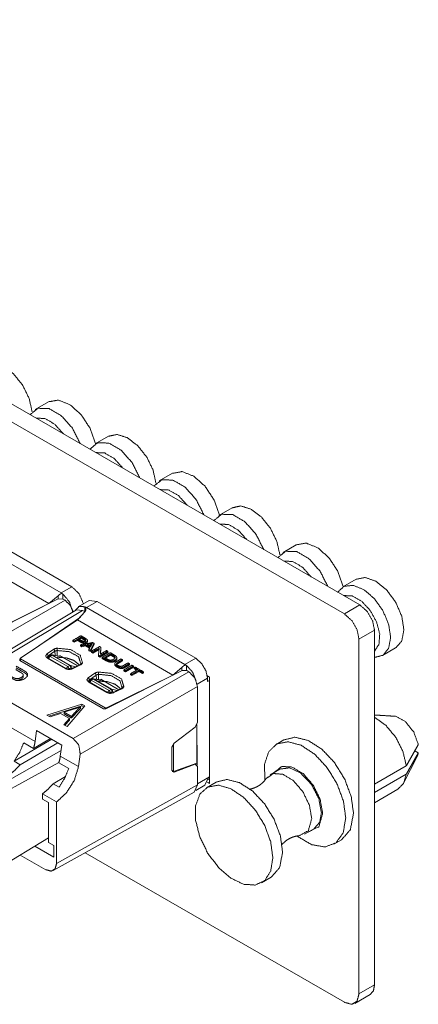
# Paper-space layout 'A-SIZE' of a CAD drawing. Units: inches. Extents: x 1.18 to 10.02, y 2.77 to 7.56.
# Drawn here: x 9.44 to 10.02, y 2.77 to 4.21 of the extents above; entities that cross this region are included whole.
import ezdxf

# ---------------------------------------------------------------- set-up
doc = ezdxf.new("R2010")
doc.units = ezdxf.units.IN
doc.header["$MEASUREMENT"] = 0
doc.layers.add('1', color=7, linetype='Continuous')

psp = doc.layouts.new('A-SIZE')

# ---------------------------------------------------------------- linework, layer by layer
at = {"layer": '1', "color": 163, "linetype": 'Continuous', "lineweight": 18}
for p, q in [((9.9343, 3.3553), (8.4582, 4.2075)), ((9.9117, 3.3422), (8.4356, 4.1944)), ((9.9117, 3.3422), (9.9343, 3.3553)), ((9.9555, 3.3185), (9.9329, 3.3055)), ((9.9555, 2.8021), (9.9555, 3.3185)), ((9.9329, 2.789), (9.9329, 3.3055)), ((9.7155, 3.2503), (9.7122, 3.2522)), ((9.7155, 3.0952), (9.7155, 3.2503)), ((9.7123, 3.0971), (9.7155, 3.0952)), ((9.5344, 2.9946), (9.9117, 2.7768)), ((9.9329, 2.789), (9.9555, 2.8021)), ((9.9267, 2.7753), (9.9493, 2.7884))]:
    psp.add_line(p, q, dxfattribs=at)
at = {"layer": '1', "color": 7, "linetype": 'Continuous', "lineweight": 18}
for p, q in [((9.481, 3.6512), (9.4617, 3.64)), ((9.568, 3.6009), (9.5487, 3.5898)), ((9.6613, 3.547), (9.642, 3.5359)), ((9.7483, 3.4968), (9.729, 3.4857)), ((9.8416, 3.4429), (9.8223, 3.4318)), ((9.9286, 3.3927), (9.9093, 3.3816)), ((9.9671, 3.2816), (9.9863, 3.2927)), ((9.4961, 3.1261), (9.3585, 3.0505)), ((9.4049, 2.9701), (9.4808, 3.0161))]:
    psp.add_line(p, q, dxfattribs=at)
at = {"layer": '1', "color": 30, "linetype": 'Continuous', "lineweight": 18}
for p, q in [((9.3559, 3.4556), (9.4993, 3.3729)), ((9.5149, 3.3819), (9.3715, 3.4647)), ((9.4816, 3.3574), (9.3426, 3.4377)), ((9.4993, 3.3729), (9.5149, 3.3819)), ((9.5016, 3.3714), (9.5016, 3.3642)), ((9.3848, 3.3097), (9.4816, 3.3574)), ((9.4948, 3.3684), (9.4816, 3.3574)), ((9.4948, 3.3639), (9.4948, 3.3684)), ((9.5399, 3.3618), (9.5242, 3.3527)), ((9.5518, 3.3606), (9.5362, 3.3515)), ((9.5399, 3.3618), (9.5518, 3.3606)), ((9.6952, 3.2778), (9.5518, 3.3606)), ((9.5229, 3.3336), (9.5342, 3.3457)), ((9.5339, 3.3455), (9.5339, 3.3527)), ((9.5362, 3.3515), (9.6796, 3.2688)), ((9.5229, 3.3336), (9.4402, 3.2777)), ((9.6619, 3.2533), (9.5229, 3.3336)), ((9.5163, 3.3038), (9.5163, 3.3022)), ((9.5184, 3.301), (9.5163, 3.3022)), ((9.5231, 3.3037), (9.5184, 3.301)), ((9.5184, 3.3026), (9.5184, 3.301)), ((9.5231, 3.3054), (9.5231, 3.3037)), ((9.5287, 3.3069), (9.5259, 3.3053)), ((9.5275, 3.2974), (9.5275, 3.2957)), ((9.5287, 3.3086), (9.5287, 3.3069)), ((9.5377, 3.3017), (9.5377, 3.3037)), ((9.5419, 3.2986), (9.5419, 3.2969)), ((9.5473, 3.2978), (9.5419, 3.2874)), ((9.5436, 3.2974), (9.5419, 3.2969)), ((9.5473, 3.2994), (9.5473, 3.2978)), ((9.4785, 3.284), (9.4883, 3.2907)), ((9.4902, 3.2879), (9.4804, 3.2812)), ((9.4905, 3.2818), (9.4902, 3.2879)), ((9.4937, 3.289), (9.4937, 3.2812)), ((9.5296, 3.2945), (9.5275, 3.2957)), ((9.5296, 3.2961), (9.5296, 3.2945)), ((9.5349, 3.2956), (9.5296, 3.2945)), ((9.5349, 3.2972), (9.5349, 3.2956)), ((9.5406, 3.2922), (9.5349, 3.2956)), ((9.5419, 3.2969), (9.5388, 3.2964)), ((9.5396, 3.2904), (9.5396, 3.2887)), ((9.5419, 3.2874), (9.5396, 3.2887)), ((9.5419, 3.289), (9.5419, 3.2874)), ((9.5436, 3.2881), (9.5436, 3.2865)), ((9.5455, 3.2853), (9.5436, 3.2865)), ((9.5545, 3.2905), (9.5455, 3.2853)), ((9.5455, 3.287), (9.5455, 3.2853)), ((9.5674, 3.2862), (9.5557, 3.2794)), ((9.5573, 3.292), (9.5565, 3.2837)), ((9.5573, 3.2936), (9.5573, 3.292)), ((9.5674, 3.2878), (9.5674, 3.2862)), ((9.5715, 3.2838), (9.5715, 3.2822)), ((9.4399, 3.2772), (9.4399, 3.2742)), ((9.4403, 3.2767), (9.5634, 3.2056)), ((9.4403, 3.2767), (9.4403, 3.274)), ((9.5052, 3.2627), (9.479, 3.2778)), ((9.5065, 3.2628), (9.4802, 3.2779)), ((9.4804, 3.2812), (9.4806, 3.2777)), ((9.5536, 3.2823), (9.5536, 3.2806)), ((9.5557, 3.2794), (9.5536, 3.2806)), ((9.5557, 3.2811), (9.5557, 3.2794)), ((9.5592, 3.2791), (9.5592, 3.2774)), ((9.5648, 3.2742), (9.5592, 3.2774)), ((9.5715, 3.2822), (9.564, 3.2779)), ((9.5648, 3.2758), (9.5648, 3.2742)), ((9.5773, 3.2703), (9.5773, 3.2683)), ((9.5804, 3.2765), (9.5804, 3.2785)), ((9.5886, 3.2756), (9.5886, 3.274)), ((9.5987, 3.2698), (9.5987, 3.2681)), ((9.6796, 3.2688), (9.6952, 3.2778)), ((9.5266, 3.2682), (9.5149, 3.2626)), ((9.5277, 3.268), (9.516, 3.2624)), ((9.5386, 3.2494), (9.5484, 3.2561)), ((9.5538, 3.2543), (9.5539, 3.2465)), ((9.5908, 3.2608), (9.5908, 3.2592)), ((9.5928, 3.258), (9.5908, 3.2592)), ((9.6045, 3.2648), (9.5928, 3.258)), ((9.5928, 3.2597), (9.5928, 3.258)), ((9.6004, 3.2553), (9.6004, 3.2537)), ((9.6127, 3.2584), (9.6024, 3.2525)), ((9.6045, 3.2664), (9.6045, 3.2648)), ((9.6056, 3.2642), (9.6056, 3.2626)), ((9.6092, 3.2604), (9.6056, 3.2626)), ((9.6127, 3.2601), (9.6127, 3.2584)), ((9.6178, 3.2555), (9.6127, 3.2584)), ((9.6178, 3.2571), (9.6178, 3.2555)), ((9.6192, 3.2563), (9.6178, 3.2555)), ((9.6192, 3.2579), (9.6192, 3.2563)), ((9.6751, 3.2643), (9.6619, 3.2533)), ((9.6751, 3.2598), (9.6751, 3.2643)), ((9.6819, 3.2673), (9.6819, 3.2601)), ((9.5653, 3.228), (9.5391, 3.2431)), ((9.5666, 3.2281), (9.5403, 3.2432)), ((9.5503, 3.2532), (9.5405, 3.2465)), ((9.5405, 3.2465), (9.5407, 3.243)), ((9.5506, 3.2471), (9.5503, 3.2532)), ((9.5651, 3.2056), (9.6619, 3.2533)), ((9.6024, 3.2525), (9.6004, 3.2537)), ((9.6024, 3.2541), (9.6024, 3.2525)), ((9.7125, 3.2487), (9.6974, 3.24)), ((9.7126, 3.2437), (9.7125, 3.2487)), ((9.7155, 3.2454), (9.7126, 3.2437)), ((9.5867, 3.2335), (9.5751, 3.2279)), ((9.5878, 3.2333), (9.5761, 3.2277)), ((9.5634, 3.2039), (9.5634, 3.2056)), ((9.5651, 3.2056), (9.5651, 3.2046)), ((9.6963, 3.1801), (9.697, 3.1806)), ((9.697, 3.1806), (9.6967, 3.1808)), ((9.697, 3.1815), (9.6975, 3.1219)), ((9.697, 3.1806), (9.697, 3.1251)), ((9.6627, 3.1128), (9.6627, 3.1532)), ((9.6627, 3.1128), (9.6607, 3.1139)), ((9.697, 3.1251), (9.6627, 3.1128)), ((9.6977, 3.0948), (9.7155, 3.1051)), ((9.7137, 3.1039), (9.7085, 3.0928)), ((9.7135, 3.1012), (9.7155, 3.1024)), ((9.7137, 3.1039), (9.7155, 3.1049)), ((9.6955, 3.0852), (9.7085, 3.0928))]:
    psp.add_line(p, q, dxfattribs=at)
at = {"layer": '1', "color": 103, "linetype": 'Continuous', "lineweight": 18}
for p, q in [((9.3366, 3.265), (9.505, 3.3622)), ((9.4951, 3.3641), (9.3841, 3.3083)), ((9.5019, 3.364), (9.4951, 3.3641)), ((9.5019, 3.364), (9.505, 3.3622)), ((9.5217, 3.3483), (9.3555, 3.249)), ((9.5305, 3.3475), (9.365, 3.2486)), ((9.5217, 3.3483), (9.5305, 3.3475)), ((9.5305, 3.3475), (9.5336, 3.3457)), ((9.459, 3.2904), (9.5277, 3.3376)), ((9.439, 3.2766), (9.4399, 3.2772)), ((9.4391, 3.2746), (9.439, 3.2766)), ((9.439, 3.2766), (9.439, 3.2747)), ((9.561, 3.2043), (9.4391, 3.2746)), ((9.4806, 3.2782), (9.4807, 3.2777)), ((9.4844, 3.2821), (9.4817, 3.2803)), ((9.4858, 3.2821), (9.4831, 3.2803)), ((9.4831, 3.2803), (9.5089, 3.2655)), ((9.512, 3.267), (9.4858, 3.2821)), ((9.4957, 3.2808), (9.4862, 3.2825)), ((9.4868, 3.2823), (9.513, 3.2672)), ((9.4962, 3.2806), (9.4868, 3.2823)), ((9.4983, 3.2807), (9.4962, 3.2806)), ((9.4972, 3.2818), (9.5234, 3.2667)), ((9.523, 3.2665), (9.4983, 3.2807)), ((9.5089, 3.2655), (9.512, 3.267)), ((9.5136, 3.2639), (9.5105, 3.2623)), ((9.5105, 3.2623), (9.5105, 3.2618)), ((9.513, 3.2672), (9.5207, 3.2654)), ((9.5162, 3.2632), (9.5136, 3.2639)), ((9.5169, 3.1609), (9.6853, 3.2581)), ((9.6755, 3.26), (9.5644, 3.2042)), ((9.6822, 3.2599), (9.6755, 3.26)), ((9.6822, 3.2599), (9.6853, 3.2581)), ((9.5169, 3.1609), (9.365, 3.2486)), ((9.4441, 3.2504), (9.4441, 3.2534)), ((9.5407, 3.2435), (9.5408, 3.243)), ((9.5445, 3.2475), (9.5418, 3.2456)), ((9.5459, 3.2474), (9.5432, 3.2456)), ((9.5432, 3.2456), (9.569, 3.2308)), ((9.5721, 3.2323), (9.5459, 3.2474)), ((9.5558, 3.2461), (9.5463, 3.2478)), ((9.5469, 3.2476), (9.5731, 3.2325)), ((9.5563, 3.2459), (9.5469, 3.2476)), ((9.5584, 3.2461), (9.5563, 3.2459)), ((9.5573, 3.2471), (9.5835, 3.232)), ((9.5831, 3.2318), (9.5584, 3.2461)), ((9.6977, 3.2367), (9.5271, 3.1382)), ((9.569, 3.2308), (9.5721, 3.2323)), ((9.5737, 3.2292), (9.5706, 3.2276)), ((9.5706, 3.2276), (9.5706, 3.2271)), ((9.5731, 3.2325), (9.5808, 3.2307)), ((9.5763, 3.2285), (9.5737, 3.2292)), ((9.6977, 3.1847), (9.6977, 3.2367)), ((9.5296, 3.211), (9.4787, 3.195)), ((9.4812, 3.1936), (9.5296, 3.2084)), ((9.4831, 3.1925), (9.4983, 3.1974)), ((9.4983, 3.1974), (9.5114, 3.1899)), ((9.5037, 3.1992), (9.5185, 3.2039)), ((9.5143, 3.1931), (9.5037, 3.1992)), ((9.5037, 3.1992), (9.5037, 3.1969)), ((9.5079, 3.1782), (9.534, 3.2084)), ((9.5276, 3.2073), (9.5276, 3.2048)), ((9.534, 3.2084), (9.5296, 3.211)), ((9.5296, 3.211), (9.5296, 3.2084)), ((9.5296, 3.2084), (9.5326, 3.2067)), ((9.5644, 3.2042), (9.561, 3.2043)), ((9.4111, 3.1856), (9.4614, 3.1566)), ((9.4787, 3.195), (9.4831, 3.1925)), ((9.5114, 3.1899), (9.5032, 3.1809)), ((9.5045, 3.1802), (9.5114, 3.1877)), ((9.5114, 3.1899), (9.5114, 3.1877)), ((9.5143, 3.1931), (9.5143, 3.1908)), ((9.6942, 3.1776), (9.6977, 3.1847)), ((9.4636, 3.1725), (9.4614, 3.1566)), ((9.4636, 3.1725), (9.5004, 3.1513)), ((9.5032, 3.1809), (9.5079, 3.1782)), ((9.6636, 3.1541), (9.6942, 3.1776)), ((9.4856, 3.1598), (9.4308, 3.1278)), ((9.4943, 3.1548), (9.4394, 3.1228)), ((9.4591, 3.1464), (9.4448, 3.1547)), ((9.484, 3.1608), (9.4591, 3.1464)), ((9.6606, 3.1483), (9.6636, 3.1541)), ((9.4993, 3.1436), (9.4241, 3.1005)), ((9.4981, 3.1354), (9.5004, 3.1513)), ((9.6606, 3.1146), (9.6606, 3.1483)), ((9.4308, 3.1278), (9.4394, 3.1228)), ((9.5103, 3.1172), (9.4959, 3.1255)), ((9.4981, 3.1354), (9.5246, 3.1202)), ((9.5246, 3.1202), (9.5271, 3.1382)), ((9.6636, 3.1121), (9.6606, 3.1146)), ((9.6611, 3.1128), (9.6636, 3.1121)), ((9.6942, 3.1233), (9.6636, 3.1121)), ((9.6942, 3.1233), (9.6929, 3.1236)), ((9.6959, 3.1234), (9.6939, 3.1239)), ((9.6977, 3.1203), (9.6942, 3.1233)), ((9.6977, 3.0934), (9.6977, 3.1203)), ((9.5058, 3.1058), (9.4875, 3.0951)), ((9.4875, 3.0951), (9.4962, 3.0901)), ((9.4879, 2.9687), (9.693, 3.083)), ((9.4927, 2.9791), (9.6977, 3.0934)), ((9.6977, 3.0934), (9.693, 3.083)), ((9.4722, 3.0803), (9.4926, 3.0685)), ((9.4722, 3.0727), (9.4722, 3.0803)), ((9.4808, 3.0678), (9.4722, 3.0727)), ((9.4927, 2.9791), (9.4926, 3.0685)), ((9.4808, 3.0095), (9.4808, 3.0678)), ((9.461, 3.0041), (9.4885, 2.9882)), ((9.4885, 3.0051), (9.4808, 3.0095)), ((9.4885, 3.0051), (9.4885, 2.9882)), ((9.4398, 2.9912), (9.4768, 2.9699))]:
    psp.add_line(p, q, dxfattribs=at)
at = {"layer": '1', "color": 3, "linetype": 'Continuous', "lineweight": 18}
for p, q in [((9.8235, 3.1589), (9.8122, 3.1524)), ((10.0193, 3.1399), (10.014, 3.1429)), ((9.9983, 3.0967), (10.0176, 3.1348)), ((9.8179, 3.1164), (9.8037, 3.1082)), ((9.9555, 3.0946), (10.0018, 3.1213)), ((9.7251, 3.0975), (9.7109, 3.0893)), ((9.9555, 3.0824), (10.0018, 3.1091)), ((9.9555, 3.0674), (9.9895, 3.087)), ((9.8537, 3.0216), (9.8679, 3.0298)), ((9.8962, 3.0069), (9.9075, 3.0134)), ((9.7909, 2.9507), (9.8051, 2.9589))]:
    psp.add_line(p, q, dxfattribs=at)
at = {"layer": '1', "color": 103, "linetype": 'Continuous', "lineweight": 18}
for centre, start, end in [((9.4831, 3.2783), 124.0578, 182.4702), ((9.4858, 3.2801), 79.6023, 124.0578), ((9.5432, 3.2436), 124.0578, 182.4702), ((9.5459, 3.2454), 79.6023, 124.0578)]:
    psp.add_arc(centre, 0.0025, start, end, dxfattribs=at)
at = {"layer": '1', "color": 7, "linetype": 'Continuous', "lineweight": 18}
for points, knots in [([(9.3876, 3.705), (9.4002, 3.7077), (9.4151, 3.703), (9.4302, 3.6916), (9.4434, 3.6751), (9.4528, 3.6558), (9.4571, 3.6364)], [0, 0, 0.117269, 0.259365, 0.43141, 0.62355, 0.819, 1, 1]), ([(9.4542, 3.6325), (9.4656, 3.6417), (9.4817, 3.6412), (9.4995, 3.6309), (9.5156, 3.6129), (9.5269, 3.5905)], [0, 0, 0.145698, 0.305884, 0.510153, 0.750551, 1, 1]), ([(9.481, 3.6512), (9.4953, 3.6536), (9.5121, 3.6469), (9.5285, 3.6323), (9.5417, 3.6122), (9.5494, 3.5902)], [0, 0, 0.142283, 0.319962, 0.536005, 0.771592, 1, 1]), ([(9.463, 3.6274), (9.4757, 3.6268), (9.4897, 3.6187), (9.5025, 3.6046)], [0, 0, 0.266233, 0.603782, 1, 1]), ([(9.568, 3.6009), (9.5806, 3.6036), (9.5954, 3.5989), (9.6105, 3.5875), (9.6237, 3.571), (9.6331, 3.5517), (9.6374, 3.5323)], [0, 0, 0.117271, 0.25936, 0.431415, 0.623547, 0.818999, 1, 1]), ([(9.5412, 3.5822), (9.5525, 3.5915), (9.5687, 3.591), (9.5865, 3.5807), (9.6026, 3.5626), (9.6139, 3.5402)], [0, 0, 0.145706, 0.30588, 0.510148, 0.750553, 1, 1]), ([(9.5499, 3.5772), (9.5627, 3.5766), (9.5767, 3.5684), (9.5895, 3.5543)], [0, 0, 0.266192, 0.603738, 1, 1]), ([(9.6613, 3.547), (9.6756, 3.5495), (9.6924, 3.5428), (9.7088, 3.5282), (9.722, 3.5081), (9.7297, 3.4861)], [0, 0, 0.142283, 0.319954, 0.536004, 0.771589, 1, 1]), ([(9.6345, 3.5284), (9.6459, 3.5376), (9.662, 3.5371), (9.6798, 3.5268), (9.6959, 3.5087), (9.7072, 3.4864)], [0, 0, 0.145692, 0.305878, 0.510144, 0.750548, 1, 1]), ([(9.6433, 3.5233), (9.656, 3.5227), (9.6701, 3.5146), (9.6828, 3.5005)], [0, 0, 0.266236, 0.603789, 1, 1]), ([(9.7483, 3.4968), (9.7609, 3.4995), (9.7757, 3.4948), (9.7908, 3.4834), (9.804, 3.4669), (9.8134, 3.4476), (9.8178, 3.4282)], [0, 0, 0.117271, 0.259362, 0.431409, 0.62355, 0.819002, 1, 1]), ([(9.7215, 3.4781), (9.7329, 3.4874), (9.749, 3.4869), (9.7668, 3.4766), (9.7829, 3.4585), (9.7942, 3.4361)], [0, 0, 0.145699, 0.305881, 0.510144, 0.75055, 1, 1]), ([(9.7302, 3.4731), (9.743, 3.4725), (9.7571, 3.4643), (9.7698, 3.4502)], [0, 0, 0.266193, 0.603744, 1, 1]), ([(9.8416, 3.4429), (9.8559, 3.4454), (9.8727, 3.4387), (9.8892, 3.4241), (9.9023, 3.404), (9.91, 3.382)], [0, 0, 0.142284, 0.319963, 0.536004, 0.771594, 1, 1]), ([(9.8148, 3.4242), (9.8262, 3.4335), (9.8423, 3.433), (9.8601, 3.4227), (9.8762, 3.4046), (9.8876, 3.3823)], [0, 0, 0.145698, 0.305883, 0.510148, 0.750545, 1, 1]), ([(9.8236, 3.4192), (9.8363, 3.4186), (9.8504, 3.4105), (9.8631, 3.3964)], [0, 0, 0.266248, 0.603783, 1, 1]), ([(9.9018, 3.374), (9.9113, 3.3826), (9.9247, 3.3839), (9.94, 3.3776), (9.9551, 3.3648), (9.9677, 3.3471), (9.9761, 3.3273), (9.979, 3.308)], [0, 0, 0.102349, 0.209592, 0.341589, 0.499587, 0.672625, 0.844673, 1, 1]), ([(9.9286, 3.3927), (9.9418, 3.3953), (9.9575, 3.3899), (9.9731, 3.3773), (9.9863, 3.3594), (9.9952, 3.339), (9.9983, 3.3191), (9.9952, 3.3029), (9.9863, 3.2927)], [0, 0, 0.093249, 0.207556, 0.346306, 0.500003, 0.6537, 0.792447, 0.906757, 1, 1]), ([(9.9106, 3.369), (9.9229, 3.3685), (9.9366, 3.3609), (9.9492, 3.3475), (9.9585, 3.3306), (9.9631, 3.3132), (9.962, 3.2981), (9.9555, 3.2879)], [0, 0, 0.111717, 0.252533, 0.418116, 0.592117, 0.75501, 0.891533, 1, 1]), ([(9.979, 3.308), (9.9761, 3.2923), (9.9679, 3.2821), (9.9555, 3.2789)], [0, 0, 0.38151, 0.69401, 1, 1])]:
    psp.add_open_spline(points, degree=1, knots=knots, dxfattribs=at)
at = {"layer": '1', "color": 30, "linetype": 'Continuous', "lineweight": 18}
for points, knots in [([(9.4948, 3.3684), (9.4954, 3.3691), (9.4961, 3.3698), (9.4963, 3.37), (9.4964, 3.3701), (9.4966, 3.3703), (9.4968, 3.3704), (9.4972, 3.3707), (9.4976, 3.3709), (9.498, 3.3712), (9.4984, 3.3714), (9.4988, 3.3715), (9.4992, 3.3717), (9.4996, 3.3718), (9.5, 3.3719), (9.5004, 3.3719), (9.5008, 3.3718)], [0, 0, 0.132008, 0.263404, 0.296321, 0.329198, 0.362079, 0.394819, 0.459405, 0.52312, 0.585943, 0.64819, 0.709836, 0.770428, 0.829366, 0.887334, 0.944217, 1, 1]), ([(9.4993, 3.3729), (9.5001, 3.3724), (9.5008, 3.3718)], [0, 0, 0.499175, 1, 1]), ([(9.5008, 3.3718), (9.5012, 3.3716), (9.5016, 3.3714)], [0, 0, 0.507003, 1, 1]), ([(9.5162, 3.345), (9.5116, 3.3596), (9.5016, 3.3714)], [0, 0, 0.496833, 1, 1]), ([(9.5149, 3.3819), (9.5256, 3.3715), (9.5317, 3.3571)], [0, 0, 0.488554, 1, 1]), ([(9.5339, 3.3527), (9.5254, 3.3533), (9.5201, 3.3474)], [0, 0, 0.520687, 1, 1]), ([(9.5339, 3.3527), (9.5343, 3.3525), (9.5346, 3.3523)], [0, 0, 0.513848, 1, 1]), ([(9.5346, 3.3523), (9.5348, 3.352), (9.535, 3.3516), (9.5351, 3.3514), (9.5351, 3.3512), (9.5352, 3.351), (9.5353, 3.3508), (9.5353, 3.3504), (9.5354, 3.35), (9.5354, 3.3498), (9.5354, 3.3495), (9.5354, 3.3493), (9.5354, 3.3491), (9.5352, 3.3482), (9.535, 3.3473), (9.5348, 3.3469), (9.5346, 3.3465), (9.5344, 3.3461), (9.5342, 3.3457)], [0, 0, 0.05702, 0.114548, 0.143831, 0.17351, 0.203626, 0.233889, 0.29467, 0.356067, 0.387118, 0.418427, 0.449983, 0.481697, 0.608543, 0.736906, 0.802171, 0.867836, 0.933699, 1, 1]), ([(9.5362, 3.3515), (9.5354, 3.352), (9.5346, 3.3523)], [0, 0, 0.499804, 1, 1]), ([(9.5231, 3.3054), (9.5271, 3.3031), (9.5301, 3.3016), (9.5327, 3.301), (9.5348, 3.3012), (9.5365, 3.3018), (9.5372, 3.3023), (9.5376, 3.303), (9.5377, 3.3037), (9.5375, 3.3043), (9.537, 3.305), (9.5361, 3.3058)], [0, 0, 0.235039, 0.407764, 0.541234, 0.648622, 0.740808, 0.787296, 0.826388, 0.862001, 0.898597, 0.943186, 1, 1]), ([(9.5377, 3.3018), (9.5376, 3.3013), (9.5372, 3.3007), (9.5365, 3.3001), (9.5348, 3.2995), (9.5327, 3.2994), (9.5301, 3.3), (9.5271, 3.3014), (9.5231, 3.3037)], [0, 0, 0.031362, 0.077185, 0.131645, 0.239747, 0.365624, 0.522076, 0.724489, 1, 1]), ([(9.5287, 3.3086), (9.5327, 3.3063), (9.5338, 3.3056), (9.5345, 3.3051), (9.5349, 3.3046), (9.5351, 3.304), (9.5349, 3.3034), (9.5343, 3.303), (9.5332, 3.3026), (9.5319, 3.3025), (9.5304, 3.303), (9.5285, 3.3038), (9.5245, 3.3062)], [0, 0, 0.227598, 0.294268, 0.334483, 0.371014, 0.400695, 0.429656, 0.465833, 0.524348, 0.589029, 0.668304, 0.77015, 1, 1]), ([(9.5361, 3.3058), (9.5352, 3.3064), (9.5339, 3.3072), (9.528, 3.3105)], [0, 0, 0.117606, 0.282841, 1, 1]), ([(9.5351, 3.3024), (9.5345, 3.3035), (9.5338, 3.304), (9.5327, 3.3046), (9.5287, 3.3069)], [0, 0, 0.15747, 0.258792, 0.426745, 1, 1]), ([(9.5419, 3.2986), (9.5434, 3.2989), (9.5449, 3.2994)], [0, 0, 0.514642, 1, 1]), ([(9.5449, 3.2994), (9.5443, 3.2985), (9.5436, 3.2974), (9.542, 3.2946)], [0, 0, 0.191194, 0.428399, 1, 1]), ([(9.479, 3.2778), (9.4767, 3.2809), (9.4785, 3.284)], [0, 0, 0.5116, 1, 1]), ([(9.4785, 3.284), (9.4798, 3.2828), (9.4804, 3.2812)], [0, 0, 0.502473, 1, 1]), ([(9.4883, 3.2907), (9.4905, 3.2918), (9.4934, 3.2924)], [0, 0, 0.469321, 1, 1]), ([(9.4883, 3.2907), (9.4896, 3.2896), (9.4902, 3.2879)], [0, 0, 0.502446, 1, 1]), ([(9.4937, 3.289), (9.4918, 3.2886), (9.4902, 3.2879)], [0, 0, 0.53069, 1, 1]), ([(9.4934, 3.2924), (9.5129, 3.2904), (9.527, 3.2823), (9.5304, 3.271)], [0, 0, 0.412401, 0.752484, 1, 1]), ([(9.4934, 3.2924), (9.4936, 3.2908), (9.4937, 3.289)], [0, 0, 0.461745, 1, 1]), ([(9.528, 3.2692), (9.5248, 3.2797), (9.5118, 3.2872), (9.4937, 3.289)], [0, 0, 0.247524, 0.587607, 1, 1]), ([(9.5648, 3.2758), (9.5661, 3.2751), (9.5675, 3.2745), (9.5687, 3.2741), (9.5699, 3.2738), (9.5711, 3.2736), (9.5724, 3.2736), (9.5737, 3.2737), (9.5751, 3.274), (9.5765, 3.2744), (9.5779, 3.2751), (9.5792, 3.276), (9.5801, 3.2771), (9.5804, 3.2781), (9.5802, 3.2793), (9.5797, 3.2802), (9.5788, 3.2811), (9.5778, 3.2818), (9.5762, 3.2827), (9.5709, 3.2858)], [0, 0, 0.05093, 0.097891, 0.14114, 0.181085, 0.220361, 0.262131, 0.306293, 0.353149, 0.401781, 0.451256, 0.504304, 0.547539, 0.584535, 0.622008, 0.655878, 0.697617, 0.739409, 0.798687, 1, 1]), ([(9.5715, 3.2838), (9.5748, 3.282), (9.5763, 3.281), (9.5772, 3.2803), (9.5778, 3.2794), (9.5778, 3.2784), (9.5772, 3.2774), (9.5758, 3.2763), (9.5745, 3.2757), (9.5731, 3.2753), (9.5718, 3.2751), (9.5705, 3.2751)], [0, 0, 0.218231, 0.322088, 0.38895, 0.45031, 0.507789, 0.577306, 0.680123, 0.765982, 0.847375, 0.924932, 1, 1]), ([(9.4402, 3.2777), (9.4399, 3.2772), (9.4403, 3.2767)], [0, 0, 0.489531, 1, 1]), ([(9.4802, 3.2779), (9.4797, 3.278), (9.479, 3.2778)], [0, 0, 0.448823, 1, 1]), ([(9.4804, 3.2812), (9.4794, 3.2802), (9.4791, 3.279)], [0, 0, 0.544226, 1, 1]), ([(9.4802, 3.2779), (9.4798, 3.2782), (9.4795, 3.2784), (9.4793, 3.2787), (9.4792, 3.2789), (9.4791, 3.279), (9.4792, 3.279)], [0, 0, 0.304628, 0.550118, 0.778277, 0.924873, 0.981189, 1, 1]), ([(9.5258, 3.2678), (9.5185, 3.2742), (9.5071, 3.2783), (9.4938, 3.2792)], [0, 0, 0.275642, 0.620851, 1, 1]), ([(9.528, 3.2695), (9.528, 3.2694), (9.5279, 3.2692), (9.5277, 3.269), (9.5273, 3.2687), (9.527, 3.2685), (9.5266, 3.2682)], [0, 0, 0.044292, 0.13, 0.305745, 0.549971, 0.757578, 1, 1]), ([(9.5304, 3.271), (9.5295, 3.2693), (9.5277, 3.268)], [0, 0, 0.448536, 1, 1]), ([(9.5304, 3.271), (9.5287, 3.2705), (9.528, 3.2692)], [0, 0, 0.53597, 1, 1]), ([(9.5705, 3.2751), (9.5696, 3.2752), (9.5685, 3.2755), (9.5673, 3.276), (9.5659, 3.2768), (9.5626, 3.2787)], [0, 0, 0.11006, 0.233773, 0.381973, 0.565442, 1, 1]), ([(9.5804, 3.2767), (9.5801, 3.2754), (9.5792, 3.2744), (9.5779, 3.2735), (9.5765, 3.2728), (9.5751, 3.2723), (9.5737, 3.2721), (9.5724, 3.272), (9.5711, 3.272), (9.5699, 3.2722), (9.5687, 3.2725), (9.5675, 3.2729), (9.5661, 3.2735), (9.5648, 3.2742)], [0, 0, 0.072134, 0.145371, 0.23531, 0.319146, 0.401558, 0.48096, 0.555797, 0.626581, 0.693138, 0.760831, 0.834078, 0.9137, 1, 1]), ([(9.5779, 3.2772), (9.5772, 3.2787), (9.5763, 3.2794), (9.5748, 3.2803), (9.5715, 3.2822)], [0, 0, 0.196953, 0.335001, 0.54935, 1, 1]), ([(9.5865, 3.2768), (9.5798, 3.2729), (9.5783, 3.2718), (9.5774, 3.2709), (9.5773, 3.2699), (9.5778, 3.2688), (9.5789, 3.2676), (9.5808, 3.2664), (9.5829, 3.2653), (9.585, 3.2647), (9.5869, 3.2644), (9.5886, 3.2646), (9.5902, 3.265), (9.5919, 3.2659), (9.5987, 3.2698)], [0, 0, 0.21314, 0.263397, 0.298607, 0.326311, 0.358849, 0.403611, 0.463915, 0.530498, 0.589993, 0.642619, 0.688685, 0.734699, 0.786843, 1, 1]), ([(9.5899, 3.2671), (9.5878, 3.2661), (9.586, 3.2659), (9.5841, 3.2663), (9.582, 3.2673), (9.5809, 3.2681), (9.5801, 3.2688), (9.5798, 3.2695), (9.58, 3.2702), (9.5806, 3.2709), (9.5818, 3.2717), (9.5886, 3.2756)], [0, 0, 0.101401, 0.184328, 0.269329, 0.37399, 0.434275, 0.480675, 0.51565, 0.545728, 0.587717, 0.653415, 1, 1]), ([(9.5886, 3.274), (9.5818, 3.2701), (9.5806, 3.2693), (9.58, 3.2686), (9.5798, 3.2681)], [0, 0, 0.728877, 0.86704, 0.955346, 1, 1]), ([(9.6796, 3.2688), (9.6804, 3.2683), (9.6811, 3.2677)], [0, 0, 0.499175, 1, 1]), ([(9.6952, 3.2778), (9.7037, 3.2703), (9.71, 3.2597), (9.7125, 3.2487)], [0, 0, 0.323424, 0.677482, 1, 1]), ([(9.5065, 3.2628), (9.5059, 3.2629), (9.5052, 3.2627)], [0, 0, 0.449438, 1, 1]), ([(9.516, 3.2624), (9.5105, 3.2613), (9.5052, 3.2627)], [0, 0, 0.50536, 1, 1]), ([(9.5149, 3.2626), (9.5144, 3.2624), (9.5138, 3.2622), (9.5129, 3.2619), (9.5119, 3.2618), (9.5109, 3.2618), (9.5098, 3.2618), (9.5088, 3.262), (9.5078, 3.2622), (9.5071, 3.2625), (9.5065, 3.2628)], [0, 0, 0.069213, 0.142621, 0.24825, 0.360147, 0.480663, 0.601117, 0.720015, 0.83139, 0.919174, 1, 1]), ([(9.515, 3.2626), (9.5155, 3.2627), (9.516, 3.2624)], [0, 0, 0.442315, 1, 1]), ([(9.5266, 3.2682), (9.5271, 3.2683), (9.5277, 3.268)], [0, 0, 0.441736, 1, 1]), ([(9.5484, 3.2561), (9.5507, 3.2571), (9.5535, 3.2577)], [0, 0, 0.469329, 1, 1]), ([(9.5484, 3.2561), (9.5497, 3.2549), (9.5503, 3.2532)], [0, 0, 0.502446, 1, 1]), ([(9.5538, 3.2543), (9.5519, 3.2539), (9.5503, 3.2532)], [0, 0, 0.530673, 1, 1]), ([(9.5535, 3.2577), (9.5731, 3.2557), (9.5871, 3.2476), (9.5906, 3.2363)], [0, 0, 0.412384, 0.752484, 1, 1]), ([(9.5535, 3.2577), (9.5537, 3.2561), (9.5538, 3.2543)], [0, 0, 0.461777, 1, 1]), ([(9.5881, 3.2345), (9.5849, 3.245), (9.5719, 3.2525), (9.5538, 3.2543)], [0, 0, 0.24752, 0.587605, 1, 1]), ([(9.5987, 3.2681), (9.5919, 3.2642), (9.5902, 3.2634), (9.5886, 3.2629), (9.5869, 3.2628), (9.585, 3.263), (9.5829, 3.2637), (9.5808, 3.2648), (9.5789, 3.266), (9.5778, 3.2671), (9.5773, 3.2685)], [0, 0, 0.313427, 0.390106, 0.4578, 0.52554, 0.602928, 0.690417, 0.788328, 0.877006, 0.94283, 1, 1]), ([(9.6751, 3.2643), (9.6757, 3.265), (9.6764, 3.2657), (9.6766, 3.2659), (9.6768, 3.266), (9.6769, 3.2662), (9.6771, 3.2663), (9.6775, 3.2666), (9.6779, 3.2668), (9.6783, 3.2671), (9.6787, 3.2673), (9.6791, 3.2674), (9.6795, 3.2676), (9.6799, 3.2677), (9.6803, 3.2678), (9.6807, 3.2678), (9.6811, 3.2677)], [0, 0, 0.132026, 0.2634, 0.29625, 0.329194, 0.362074, 0.394813, 0.459414, 0.523128, 0.585934, 0.648093, 0.709841, 0.770325, 0.829371, 0.887333, 0.944216, 1, 1]), ([(9.6811, 3.2677), (9.6815, 3.2675), (9.6819, 3.2673)], [0, 0, 0.506887, 1, 1]), ([(9.6959, 3.245), (9.6907, 3.2575), (9.6819, 3.2673)], [0, 0, 0.506748, 1, 1]), ([(9.5391, 3.2431), (9.5368, 3.2462), (9.5386, 3.2494)], [0, 0, 0.5116, 1, 1]), ([(9.5386, 3.2494), (9.5399, 3.2482), (9.5405, 3.2465)], [0, 0, 0.50235, 1, 1]), ([(9.5403, 3.2432), (9.5398, 3.2433), (9.5391, 3.2431)], [0, 0, 0.448807, 1, 1]), ([(9.5405, 3.2465), (9.5395, 3.2455), (9.5393, 3.2443)], [0, 0, 0.544226, 1, 1]), ([(9.5403, 3.2432), (9.54, 3.2435), (9.5397, 3.2437), (9.5394, 3.244), (9.5393, 3.2442), (9.5393, 3.2443), (9.5393, 3.2443)], [0, 0, 0.30458, 0.55009, 0.778267, 0.924985, 0.981305, 1, 1]), ([(9.5859, 3.2331), (9.5786, 3.2395), (9.5672, 3.2436), (9.5539, 3.2445)], [0, 0, 0.275639, 0.620849, 1, 1]), ([(9.5666, 3.2281), (9.566, 3.2282), (9.5653, 3.228)], [0, 0, 0.449431, 1, 1]), ([(9.5761, 3.2277), (9.5706, 3.2266), (9.5653, 3.228)], [0, 0, 0.505361, 1, 1]), ([(9.5751, 3.2279), (9.5745, 3.2277), (9.5739, 3.2275), (9.573, 3.2273), (9.572, 3.2271), (9.571, 3.2271), (9.5699, 3.2271), (9.5689, 3.2273), (9.5679, 3.2275), (9.5672, 3.2278), (9.5666, 3.2281)], [0, 0, 0.069213, 0.14262, 0.248338, 0.360139, 0.480654, 0.601106, 0.720003, 0.831377, 0.919248, 1, 1]), ([(9.5751, 3.2279), (9.5756, 3.228), (9.5761, 3.2277)], [0, 0, 0.442347, 1, 1]), ([(9.5881, 3.2348), (9.5881, 3.2347), (9.588, 3.2346), (9.5878, 3.2343), (9.5874, 3.234), (9.5871, 3.2338), (9.5867, 3.2335)], [0, 0, 0.044292, 0.130001, 0.305669, 0.549966, 0.757575, 1, 1]), ([(9.5867, 3.2335), (9.5872, 3.2336), (9.5878, 3.2333)], [0, 0, 0.441768, 1, 1]), ([(9.5906, 3.2363), (9.5896, 3.2346), (9.5878, 3.2333)], [0, 0, 0.448549, 1, 1]), ([(9.5906, 3.2363), (9.5888, 3.2358), (9.5881, 3.2345)], [0, 0, 0.535999, 1, 1]), ([(9.5634, 3.2056), (9.5642, 3.2054), (9.5651, 3.2056)], [0, 0, 0.494891, 1, 1])]:
    psp.add_open_spline(points, degree=1, knots=knots, dxfattribs=at)
at = {"layer": '1', "color": 103, "linetype": 'Continuous', "lineweight": 18}
for points, knots in [([(9.505, 3.3622), (9.5123, 3.3552), (9.5168, 3.3454)], [0, 0, 0.483934, 1, 1]), ([(9.4806, 3.2782), (9.4807, 3.2779), (9.4809, 3.2776)], [0, 0, 0.483716, 1, 1]), ([(9.4831, 3.2803), (9.4819, 3.279), (9.4814, 3.2773)], [0, 0, 0.499194, 1, 1]), ([(9.4817, 3.2803), (9.4824, 3.2805), (9.4831, 3.2803)], [0, 0, 0.454533, 1, 1]), ([(9.4858, 3.2821), (9.485, 3.2823), (9.4844, 3.2821)], [0, 0, 0.545483, 1, 1]), ([(9.4868, 3.2823), (9.4863, 3.2823), (9.4858, 3.2821)], [0, 0, 0.457716, 1, 1]), ([(9.4868, 3.2823), (9.4865, 3.2825), (9.4862, 3.2825)], [0, 0, 0.502246, 1, 1]), ([(9.4962, 3.2806), (9.4959, 3.2807), (9.4957, 3.2808)], [0, 0, 0.501572, 1, 1]), ([(9.4983, 3.2807), (9.4973, 3.2809), (9.4963, 3.2807)], [0, 0, 0.499055, 1, 1]), ([(9.4332, 3.2613), (9.4376, 3.2587), (9.4381, 3.2584), (9.439, 3.2579), (9.4392, 3.2578), (9.4395, 3.2576), (9.4398, 3.2575), (9.4403, 3.2571), (9.4409, 3.2568), (9.4414, 3.2565), (9.4419, 3.2561), (9.4424, 3.2558), (9.4428, 3.2554), (9.443, 3.2552), (9.4432, 3.255), (9.4434, 3.2548), (9.4436, 3.2546), (9.4438, 3.2544), (9.4439, 3.2542), (9.4439, 3.2541), (9.444, 3.254), (9.444, 3.2539), (9.444, 3.2538), (9.4441, 3.2533), (9.444, 3.2529), (9.444, 3.2527), (9.4439, 3.2524), (9.4438, 3.2522), (9.4437, 3.252), (9.4435, 3.2518), (9.4434, 3.2516), (9.4432, 3.2514), (9.443, 3.2512), (9.4426, 3.2508), (9.4421, 3.2504), (9.4417, 3.2501), (9.4411, 3.2498), (9.4408, 3.2496), (9.4406, 3.2495), (9.4403, 3.2493), (9.44, 3.2492), (9.4394, 3.2489), (9.4387, 3.2487), (9.4384, 3.2485), (9.438, 3.2484), (9.4377, 3.2484), (9.4373, 3.2483), (9.4369, 3.2482), (9.4365, 3.2482), (9.4362, 3.2481), (9.4358, 3.2481), (9.435, 3.2481), (9.4342, 3.2481), (9.4339, 3.2482), (9.4335, 3.2483), (9.4331, 3.2483), (9.4328, 3.2484), (9.4326, 3.2485), (9.4324, 3.2485), (9.4322, 3.2485), (9.4321, 3.2486), (9.4317, 3.2487), (9.4314, 3.2488), (9.4308, 3.2491), (9.4302, 3.2494), (9.4296, 3.2497), (9.4291, 3.25), (9.4288, 3.2501), (9.4285, 3.2503), (9.4282, 3.2504), (9.428, 3.2506), (9.4258, 3.2518), (9.4215, 3.2543)], [0, 0, 0.126259, 0.142044, 0.165725, 0.173616, 0.181493, 0.189379, 0.205024, 0.220534, 0.235877, 0.251058, 0.265978, 0.280562, 0.287686, 0.294685, 0.301546, 0.30817, 0.314533, 0.320646, 0.323632, 0.326585, 0.329513, 0.332407, 0.343681, 0.354974, 0.360785, 0.366698, 0.372709, 0.378856, 0.385138, 0.391593, 0.39823, 0.405034, 0.418981, 0.433438, 0.448407, 0.46393, 0.471887, 0.479948, 0.488089, 0.496328, 0.513131, 0.530483, 0.539419, 0.548504, 0.557697, 0.566964, 0.576317, 0.58578, 0.595404, 0.60506, 0.624252, 0.643366, 0.652891, 0.662339, 0.671638, 0.680793, 0.685335, 0.689858, 0.694326, 0.698779, 0.707548, 0.71615, 0.732933, 0.74932, 0.765431, 0.781342, 0.789232, 0.797073, 0.804899, 0.812699, 0.875146, 1, 1]), ([(9.4332, 3.2454), (9.4348, 3.2453), (9.4365, 3.2452), (9.4373, 3.2453), (9.4381, 3.2453), (9.4389, 3.2454), (9.4397, 3.2456), (9.4401, 3.2457), (9.4405, 3.2457), (9.4409, 3.2458), (9.4413, 3.2459), (9.4421, 3.2462), (9.4428, 3.2464), (9.4435, 3.2467), (9.4442, 3.2469), (9.4448, 3.2472), (9.4454, 3.2476), (9.4466, 3.2483), (9.4476, 3.249), (9.4481, 3.2495), (9.4485, 3.2499), (9.4489, 3.2503), (9.4492, 3.2508), (9.4495, 3.2512), (9.4498, 3.2517), (9.4499, 3.2519), (9.45, 3.2521), (9.4501, 3.2524), (9.4502, 3.2526), (9.4504, 3.2536), (9.4503, 3.2545), (9.4502, 3.2548), (9.4502, 3.255), (9.4501, 3.2553), (9.45, 3.2555), (9.4497, 3.256), (9.4494, 3.2564), (9.4492, 3.2566), (9.449, 3.2568), (9.4488, 3.257), (9.4486, 3.2573), (9.4482, 3.2577), (9.4477, 3.2581), (9.4472, 3.2584), (9.4466, 3.2588), (9.4461, 3.2592), (9.4455, 3.2595), (9.4452, 3.2597), (9.4449, 3.2598), (9.4446, 3.26), (9.4443, 3.2602), (9.4431, 3.2609), (9.4337, 3.2663)], [0, 0, 0.038901, 0.077991, 0.097704, 0.117333, 0.136661, 0.155758, 0.165242, 0.174666, 0.184066, 0.193429, 0.211897, 0.229941, 0.247604, 0.264914, 0.281901, 0.2985, 0.330271, 0.360334, 0.374827, 0.388893, 0.402483, 0.415632, 0.428431, 0.440925, 0.447079, 0.453161, 0.459197, 0.465164, 0.488283, 0.511177, 0.517042, 0.522943, 0.528898, 0.534925, 0.547286, 0.560175, 0.566855, 0.573652, 0.580557, 0.587551, 0.601802, 0.616424, 0.631381, 0.646682, 0.662304, 0.678216, 0.686242, 0.694296, 0.702336, 0.710393, 0.742567, 1, 1]), ([(9.4337, 3.2638), (9.4454, 3.257), (9.4483, 3.255), (9.4499, 3.253), (9.4504, 3.2513)], [0, 0, 0.63048, 0.796378, 0.915192, 1, 1]), ([(9.5071, 3.2623), (9.5076, 3.2641), (9.5089, 3.2655)], [0, 0, 0.496544, 1, 1]), ([(9.5089, 3.2655), (9.51, 3.2641), (9.5105, 3.2623)], [0, 0, 0.494853, 1, 1]), ([(9.5105, 3.2623), (9.5099, 3.2621), (9.5091, 3.2619)], [0, 0, 0.482204, 1, 1]), ([(9.512, 3.267), (9.5125, 3.2672), (9.513, 3.2672)], [0, 0, 0.542583, 1, 1]), ([(9.5136, 3.2639), (9.5131, 3.2656), (9.512, 3.267)], [0, 0, 0.505174, 1, 1]), ([(9.513, 3.2672), (9.5139, 3.2658), (9.5136, 3.2639)], [0, 0, 0.46168, 1, 1]), ([(9.6853, 3.2581), (9.6941, 3.2489), (9.6977, 3.2367)], [0, 0, 0.499982, 1, 1]), ([(9.4215, 3.252), (9.4282, 3.2481), (9.4307, 3.2468), (9.4326, 3.2461), (9.4348, 3.2457), (9.4369, 3.2458), (9.439, 3.2464), (9.4411, 3.2473), (9.4427, 3.2485), (9.4438, 3.2497), (9.4441, 3.2509)], [0, 0, 0.296861, 0.402981, 0.481088, 0.56421, 0.646005, 0.729616, 0.81664, 0.892785, 0.954039, 1, 1]), ([(9.5407, 3.2435), (9.5408, 3.2432), (9.541, 3.2429)], [0, 0, 0.484174, 1, 1]), ([(9.5432, 3.2456), (9.542, 3.2443), (9.5415, 3.2426)], [0, 0, 0.499114, 1, 1]), ([(9.5418, 3.2456), (9.5425, 3.2458), (9.5432, 3.2456)], [0, 0, 0.454513, 1, 1]), ([(9.5459, 3.2474), (9.5451, 3.2476), (9.5445, 3.2475)], [0, 0, 0.546025, 1, 1]), ([(9.5469, 3.2476), (9.5464, 3.2476), (9.5459, 3.2474)], [0, 0, 0.457716, 1, 1]), ([(9.5469, 3.2476), (9.5466, 3.2478), (9.5463, 3.2478)], [0, 0, 0.502246, 1, 1]), ([(9.5563, 3.2459), (9.5561, 3.246), (9.5558, 3.2461)], [0, 0, 0.501572, 1, 1]), ([(9.5584, 3.2461), (9.5574, 3.2462), (9.5564, 3.246)], [0, 0, 0.499243, 1, 1]), ([(9.5672, 3.2276), (9.5677, 3.2294), (9.569, 3.2308)], [0, 0, 0.496518, 1, 1]), ([(9.569, 3.2308), (9.5701, 3.2294), (9.5706, 3.2276)], [0, 0, 0.494804, 1, 1]), ([(9.5693, 3.2272), (9.57, 3.2274), (9.5706, 3.2276)], [0, 0, 0.517628, 1, 1]), ([(9.5721, 3.2323), (9.5726, 3.2325), (9.5731, 3.2325)], [0, 0, 0.541827, 1, 1]), ([(9.5737, 3.2292), (9.5732, 3.2309), (9.5721, 3.2323)], [0, 0, 0.505147, 1, 1]), ([(9.5731, 3.2325), (9.574, 3.2311), (9.5737, 3.2292)], [0, 0, 0.461655, 1, 1]), ([(9.5276, 3.2073), (9.5267, 3.2065), (9.5258, 3.2056), (9.525, 3.2047), (9.5241, 3.2038), (9.5233, 3.2029), (9.5225, 3.2021), (9.5216, 3.2012), (9.5208, 3.2003), (9.5143, 3.1931)], [0, 0, 0.064243, 0.127855, 0.191042, 0.253884, 0.316459, 0.378814, 0.440997, 0.503107, 1, 1]), ([(9.5143, 3.1908), (9.5218, 3.1989), (9.525, 3.2022), (9.5276, 3.2048)], [0, 0, 0.570243, 0.807507, 1, 1]), ([(9.5185, 3.2039), (9.5209, 3.2047), (9.5232, 3.2056), (9.5254, 3.2064), (9.5276, 3.2073)], [0, 0, 0.254344, 0.505876, 0.754445, 1, 1]), ([(9.4448, 3.1547), (9.439, 3.1407), (9.4308, 3.1278)], [0, 0, 0.496141, 1, 1]), ([(9.4614, 3.1566), (9.4605, 3.1516), (9.4591, 3.1464)], [0, 0, 0.490646, 1, 1]), ([(9.5271, 3.1382), (9.525, 3.1513), (9.5169, 3.1609)], [0, 0, 0.513316, 1, 1]), ([(9.4959, 3.1255), (9.4973, 3.1305), (9.4981, 3.1354)], [0, 0, 0.50916, 1, 1]), ([(9.4394, 3.1228), (9.4321, 3.1146), (9.4241, 3.1081)], [0, 0, 0.517777, 1, 1]), ([(9.5246, 3.1202), (9.5187, 3.1005), (9.5073, 3.0822), (9.4926, 3.0685)], [0, 0, 0.329868, 0.677217, 1, 1]), ([(9.4962, 3.0901), (9.5045, 3.1031), (9.5103, 3.1172)], [0, 0, 0.504053, 1, 1]), ([(9.4722, 3.0803), (9.4801, 3.0868), (9.4875, 3.0951)], [0, 0, 0.482232, 1, 1]), ([(9.4768, 2.9699), (9.4847, 2.9678), (9.4905, 2.9711), (9.4927, 2.9791)], [0, 0, 0.355029, 0.644901, 1, 1])]:
    psp.add_open_spline(points, degree=1, knots=knots, dxfattribs=at)
at = {"layer": '1', "color": 163, "linetype": 'Continuous', "lineweight": 18}
for points, knots in [([(9.9343, 3.3553), (9.9449, 3.3459), (9.9527, 3.3324), (9.9555, 3.3185)], [0, 0, 0.323053, 0.67694, 1, 1]), ([(9.9329, 3.3055), (9.9301, 3.3193), (9.9223, 3.3328), (9.9117, 3.3422)], [0, 0, 0.323053, 0.676937, 1, 1]), ([(9.9555, 2.8021), (9.9539, 2.7936), (9.9493, 2.7884)], [0, 0, 0.550768, 1, 1]), ([(9.9117, 2.7768), (9.9223, 2.7739), (9.9301, 2.7784), (9.9329, 2.789)], [0, 0, 0.355062, 0.644953, 1, 1])]:
    psp.add_open_spline(points, degree=1, knots=knots, dxfattribs=at)
at = {"layer": '1', "color": 30, "linetype": 'Continuous', "lineweight": 18}
for points in [[(9.528, 3.3105), (9.5163, 3.3038)], [(9.5163, 3.3038), (9.5184, 3.3026)], [(9.5184, 3.3026), (9.5231, 3.3054)], [(9.5245, 3.3062), (9.5287, 3.3086)], [(9.5451, 3.3007), (9.5275, 3.2974)], [(9.5275, 3.2974), (9.5296, 3.2961)], [(9.5367, 3.2976), (9.5419, 3.2986)], [(9.542, 3.2946), (9.5367, 3.2976)], [(9.5419, 3.289), (9.5473, 3.2994)], [(9.5473, 3.2994), (9.5451, 3.3007)], [(9.5296, 3.2961), (9.5349, 3.2972)], [(9.5349, 3.2972), (9.5413, 3.2935)], [(9.5413, 3.2935), (9.5396, 3.2904)], [(9.5396, 3.2904), (9.5419, 3.289)], [(9.5552, 3.2948), (9.5436, 3.2881)], [(9.5436, 3.2881), (9.5455, 3.287)], [(9.5455, 3.287), (9.5547, 3.2923)], [(9.5547, 3.2923), (9.5536, 3.2823)], [(9.5573, 3.2936), (9.5552, 3.2948)], [(9.5557, 3.2811), (9.5674, 3.2878)], [(9.5563, 3.2836), (9.5573, 3.2936)], [(9.5655, 3.2889), (9.5563, 3.2836)], [(9.5709, 3.2858), (9.5592, 3.2791)], [(9.5626, 3.2787), (9.5715, 3.2838)], [(9.5674, 3.2878), (9.5655, 3.2889)], [(9.5536, 3.2823), (9.5557, 3.2811)], [(9.5592, 3.2791), (9.5648, 3.2758)], [(9.5886, 3.2756), (9.5865, 3.2768)], [(9.5966, 3.2709), (9.5899, 3.2671)], [(9.5987, 3.2698), (9.5966, 3.2709)], [(9.6024, 3.2676), (9.5908, 3.2608)], [(9.5908, 3.2608), (9.5928, 3.2597)], [(9.5928, 3.2597), (9.6045, 3.2664)], [(9.6107, 3.2613), (9.6004, 3.2553)], [(9.6004, 3.2553), (9.6024, 3.2541)], [(9.6045, 3.2664), (9.6024, 3.2676)], [(9.6024, 3.2541), (9.6127, 3.2601)], [(9.6069, 3.265), (9.6056, 3.2642)], [(9.6056, 3.2642), (9.6107, 3.2613)], [(9.6192, 3.2579), (9.6069, 3.265)], [(9.6127, 3.2601), (9.6178, 3.2571)], [(9.6178, 3.2571), (9.6192, 3.2579)]]:
    psp.add_open_spline(points, degree=1, dxfattribs=at)
at = {"layer": '1', "color": 103, "linetype": 'Continuous', "lineweight": 18}
psp.add_open_spline([(9.5037, 3.1969), (9.5143, 3.1908)], degree=1, dxfattribs=at)
at = {"layer": '1', "color": 3, "linetype": 'Continuous', "lineweight": 18}
for points, knots in [([(9.9862, 3.1932), (9.9752, 3.1939), (9.9641, 3.1946), (9.9555, 3.1951)], [0, 0, 0.360677, 0.721324, 1, 1]), ([(10.0018, 3.1213), (9.9968, 3.1423), (9.9863, 3.1629), (9.9718, 3.1802), (9.9555, 3.1918)], [0, 0, 0.246977, 0.512231, 0.770859, 1, 1]), ([(10.0193, 3.1521), (10.0126, 3.1704), (10.0004, 3.1856), (9.9862, 3.1932)], [0, 0, 0.353046, 0.708438, 1, 1]), ([(9.9136, 3.0453), (9.9103, 3.0696), (9.9009, 3.095), (9.8863, 3.1187), (9.8683, 3.1381), (9.8486, 3.1511), (9.8296, 3.1562), (9.8133, 3.153), (9.8015, 3.1417), (9.7954, 3.1235), (9.7958, 3.1006)], [0, 0, 0.109291, 0.23005, 0.35406, 0.472343, 0.577289, 0.665135, 0.739361, 0.812397, 0.897635, 1, 1]), ([(9.9249, 3.0519), (9.9216, 3.0764), (9.9119, 3.1021), (9.8971, 3.126), (9.8787, 3.1454), (9.8588, 3.1581), (9.8397, 3.1628), (9.8235, 3.1589)], [0, 0, 0.148471, 0.312572, 0.480852, 0.640876, 0.782215, 0.900048, 1, 1]), ([(10.0193, 3.1521), (10.0149, 3.1444), (10.0106, 3.1367), (10.0062, 3.129), (10.0018, 3.1213)], [0, 0, 0.249709, 0.49966, 0.749769, 1, 1]), ([(10.0193, 3.1399), (10.0149, 3.1322), (10.0106, 3.1245), (10.0062, 3.1168), (10.0018, 3.1091)], [0, 0, 0.24971, 0.499662, 0.749773, 1, 1]), ([(10.0176, 3.1348), (10.0186, 3.1372), (10.0193, 3.1399)], [0, 0, 0.484635, 1, 1]), ([(9.88, 3.0517), (9.8764, 3.0722), (9.8663, 3.0929), (9.8516, 3.1097), (9.8353, 3.1194), (9.8204, 3.1202), (9.8099, 3.1118)], [0, 0, 0.183331, 0.386078, 0.582716, 0.750327, 0.88149, 1, 1]), ([(9.8179, 3.1164), (9.8319, 3.1182), (9.8484, 3.1102), (9.8637, 3.0941), (9.8744, 3.0734), (9.8782, 3.0527)], [0, 0, 0.143254, 0.32796, 0.551772, 0.786904, 1, 1]), ([(9.7251, 3.0975), (9.7405, 3.1012), (9.7588, 3.0967), (9.7777, 3.0846), (9.7952, 3.0661), (9.8093, 3.0434), (9.8185, 3.0189), (9.8217, 2.9955)], [0, 0, 0.09995, 0.217788, 0.359132, 0.519153, 0.687433, 0.851533, 1, 1]), ([(9.7976, 3.1024), (9.7966, 3.1009), (9.7954, 3.0994), (9.7932, 3.0971), (9.7907, 3.0948), (9.7877, 3.0926), (9.7844, 3.0907), (9.7808, 3.0891), (9.7772, 3.0879), (9.7741, 3.0871)], [0, 0, 0.062701, 0.13011, 0.239177, 0.356282, 0.488105, 0.621115, 0.757073, 0.888425, 1, 1]), ([(9.7978, 3.1025), (9.808, 3.11), (9.8221, 3.1088), (9.8375, 3.0994), (9.8513, 3.0833), (9.8607, 3.0638), (9.8641, 3.0445)], [0, 0, 0.117734, 0.250059, 0.418606, 0.615228, 0.817318, 1, 1]), ([(9.9895, 3.087), (9.9978, 3.0956), (10.0018, 3.1091)], [0, 0, 0.459861, 1, 1]), ([(9.8075, 2.9874), (9.8044, 2.9679), (9.7956, 2.9541), (9.7819, 2.9475), (9.7648, 2.9487), (9.7463, 2.9576), (9.7282, 2.9733), (9.7126, 2.9941), (9.7012, 3.0177), (9.6951, 3.0415), (9.6951, 3.063), (9.7012, 3.0798), (9.7126, 3.0902), (9.7282, 3.093), (9.7463, 3.0878), (9.7648, 3.0753), (9.7819, 3.0568), (9.7956, 3.0344), (9.8044, 3.0103), (9.8075, 2.9874)], [0, 0, 0.048986, 0.089797, 0.12771, 0.170264, 0.221537, 0.281089, 0.345715, 0.410932, 0.472124, 0.525647, 0.5702, 0.60862, 0.64803, 0.694752, 0.750434, 0.813032, 0.878548, 0.942295, 1, 1]), ([(9.8432, 3.0185), (9.864, 3.0063), (9.8835, 3.003), (9.8995, 3.0091), (9.91, 3.0238), (9.9136, 3.0453)], [0, 0, 0.238862, 0.435516, 0.605017, 0.783727, 1, 1]), ([(9.8641, 3.0445), (9.8592, 3.0266), (9.8458, 3.0193)], [0, 0, 0.549712, 1, 1]), ([(9.8599, 3.0252), (9.8746, 3.0325), (9.88, 3.0517)], [0, 0, 0.451533, 1, 1]), ([(9.8782, 3.0527), (9.8755, 3.0386), (9.8679, 3.0298)], [0, 0, 0.550749, 1, 1]), ([(9.9075, 3.0134), (9.9204, 3.0282), (9.9249, 3.0519)], [0, 0, 0.449255, 1, 1]), ([(9.8208, 3.0067), (9.8255, 3.0112), (9.8286, 3.0134), (9.8319, 3.0154), (9.8354, 3.017), (9.839, 3.0182), (9.8419, 3.0189), (9.8446, 3.0192), (9.8451, 3.0192), (9.8456, 3.0193)], [0, 0, 0.227465, 0.3606, 0.494911, 0.631177, 0.764188, 0.870038, 0.962962, 0.981964, 1, 1]), ([(9.8217, 2.9955), (9.8174, 2.973), (9.8051, 2.9589)], [0, 0, 0.550753, 1, 1])]:
    psp.add_open_spline(points, degree=1, knots=knots, dxfattribs=at)

doc.saveas('drawing.dxf')
